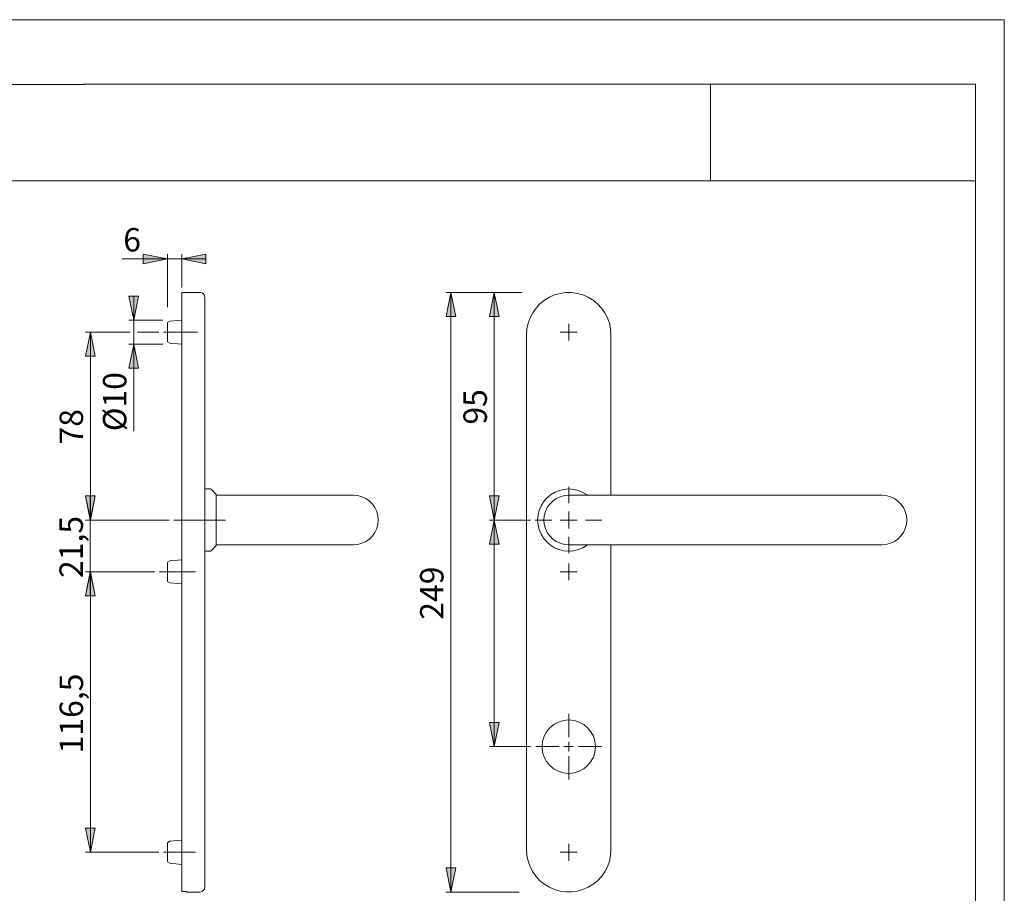
# Model space of a CAD drawing. Units: millimetres. Extents: x 0 to 16.5, y 0 to 12.
# Drawn here: x 8.5 to 16.5, y 4.6 to 11.7 of the extents above; entities that cross this region are included whole.
import ezdxf

# ---------------------------------------------------------------- set-up
doc = ezdxf.new("R2010")
doc.units = ezdxf.units.MM
doc.header["$MEASUREMENT"] = 0
for name, pattern in [('AI-Linetype-10', [0.75057, 0.600456, -0.050038, 0.050038, -0.050038]), ('AI-Linetype-11', [0.75057, 0.600456, -0.050038, 0.050038, -0.050038]), ('AI-Linetype-12', [0.75057, 0.600456, -0.050038, 0.050038, -0.050038]), ('AI-Linetype-13', [0.75057, 0.600456, -0.050038, 0.050038, -0.050038]), ('AI-Linetype-18', [0.905238, 0.72419, -0.060349, 0.060349, -0.060349]), ('AI-Linetype-19', [0.90526, 0.724208, -0.060351, 0.060351, -0.060351]), ('AI-Linetype-20', [0.90526, 0.724208, -0.060351, 0.060351, -0.060351]), ('AI-Linetype-6', [0.75057, 0.600456, -0.050038, 0.050038, -0.050038]), ('AI-Linetype-7', [0.75057, 0.600456, -0.050038, 0.050038, -0.050038]), ('AI-Linetype-8', [0.75057, 0.600456, -0.050038, 0.050038, -0.050038]), ('AI-Linetype-9', [0.75057, 0.600456, -0.050038, 0.050038, -0.050038])]:
    doc.linetypes.add(name, pattern=pattern)
doc.layers.add('Ebene 1', color=7, linetype='Continuous', lineweight=0)

# ---------------------------------------------------------------- blocks, each defined once
blk = doc.blocks.new('Block_3')
at = {"layer": 'Ebene 1', "color": 7, "linetype": 'AI-Linetype-18', "lineweight": 9}
blk.add_line((12.9864, 5.833), (12.9864, 6.0221), dxfattribs=at)
at = {"layer": 'Ebene 1', "color": 7, "linetype": 'AI-Linetype-19', "lineweight": 9}
blk.add_line((12.9076, 5.7542), (12.7185, 5.7542), dxfattribs=at)
at = {"layer": 'Ebene 1', "color": 7, "linetype": 'AI-Linetype-20', "lineweight": 9}
blk.add_line((13.0652, 5.7542), (13.2543, 5.7542), dxfattribs=at)
at = {"layer": 'Ebene 1', "color": 7, "lineweight": 9}
blk.add_line((12.9864, 5.6754), (12.9864, 5.4863), dxfattribs=at)
blk.add_open_spline([(13.205, 5.7542), (13.205, 5.875), (13.1072, 5.9729), (12.9864, 5.9729), (12.8656, 5.9729), (12.7677, 5.875), (12.7677, 5.7542), (12.7677, 5.6335), (12.8656, 5.5355), (12.9864, 5.5355), (13.1072, 5.5355), (13.205, 5.6334), (13.205, 5.7542)], degree=3, knots=[0, 0, 0, 0, 1, 1, 1, 2, 2, 2, 3, 3, 3, 4, 4, 4, 4], dxfattribs=at)
for points in [[(12.9864, 5.7542), (12.9864, 5.7542), (12.947, 5.7542), (12.947, 5.7542)], [(12.9864, 5.7542), (12.9864, 5.7542), (12.9864, 5.7936), (12.9864, 5.7936)], [(12.9864, 5.7542), (12.9864, 5.7542), (12.9864, 5.7148), (12.9864, 5.7148)], [(12.9864, 5.7542), (12.9864, 5.7542), (13.0258, 5.7542), (13.0258, 5.7542)]]:
    blk.add_open_spline(points, degree=3, dxfattribs=at)
blk = doc.blocks.new('Block_2')
at = {"layer": 'Ebene 1', "transparency": 33554687}
h = blk.add_hatch(color=7, dxfattribs=at)
h.dxf.hatch_style = 2
edge = h.paths.add_edge_path()
edge.add_spline(control_points=[(9.7046, 9.7448), (9.7046, 9.7448), (9.5076, 9.7054), (9.5076, 9.7054), (9.5076, 9.7054), (9.5076, 9.7842), (9.5076, 9.7842), (9.5076, 9.7842), (9.7046, 9.7448), (9.7046, 9.7448)], knot_values=[0, 0, 0, 0, 1, 1, 1, 2, 2, 2, 3, 3, 3, 3], degree=3, periodic=0)
edge.add_line((9.7046, 9.7448), (9.7046, 9.7448))
edge = h.paths.add_edge_path()
edge.add_spline(control_points=[(9.8228, 9.7448), (9.8228, 9.7448), (10.0198, 9.7842), (10.0198, 9.7842), (10.0198, 9.7842), (10.0198, 9.7054), (10.0198, 9.7054), (10.0198, 9.7054), (9.8228, 9.7448), (9.8228, 9.7448)], knot_values=[0, 0, 0, 0, 1, 1, 1, 2, 2, 2, 3, 3, 3, 3], degree=3, periodic=0)
edge.add_line((9.8228, 9.7448), (9.8228, 9.7448))
h = blk.add_hatch(color=7, dxfattribs=at)
h.dxf.hatch_style = 2
h.paths.add_polyline_path([(9.43, 9.2434), (9.3906, 9.4404), (9.4694, 9.4404), (9.43, 9.2434)])
h = blk.add_hatch(color=7, dxfattribs=at)
h.dxf.hatch_style = 2
h.paths.add_polyline_path([(12.0229, 9.47), (12.0623, 9.273), (11.9835, 9.273), (12.0229, 9.47)])
h = blk.add_hatch(color=7, dxfattribs=at)
h.dxf.hatch_style = 2
h.paths.add_polyline_path([(12.3775, 9.47), (12.4169, 9.273), (12.3381, 9.273), (12.3775, 9.47)])
h = blk.add_hatch(color=7, dxfattribs=at)
h.dxf.hatch_style = 2
edge = h.paths.add_edge_path()
edge.add_spline(control_points=[(9.0754, 9.1449), (9.0754, 9.1449), (9.1148, 8.9479), (9.1148, 8.9479), (9.1148, 8.9479), (9.036, 8.9479), (9.036, 8.9479), (9.036, 8.9479), (9.0754, 9.1449), (9.0754, 9.1449)], knot_values=[0, 0, 0, 0, 1, 1, 1, 2, 2, 2, 3, 3, 3, 3], degree=3, periodic=0)
edge.add_line((9.0754, 9.1449), (9.0754, 9.1449))
edge = h.paths.add_edge_path()
edge.add_spline(control_points=[(9.0754, 7.6083), (9.0754, 7.6083), (9.036, 7.8053), (9.036, 7.8053), (9.036, 7.8053), (9.1148, 7.8053), (9.1148, 7.8053), (9.1148, 7.8053), (9.0754, 7.6083), (9.0754, 7.6083)], knot_values=[0, 0, 0, 0, 1, 1, 1, 2, 2, 2, 3, 3, 3, 3], degree=3, periodic=0)
edge.add_line((9.0754, 7.6083), (9.0754, 7.6083))
edge = h.paths.add_edge_path()
edge.add_spline(control_points=[(9.0754, 7.1848), (9.0754, 7.1848), (9.1148, 6.9878), (9.1148, 6.9878), (9.1148, 6.9878), (9.036, 6.9878), (9.036, 6.9878), (9.036, 6.9878), (9.0754, 7.1848), (9.0754, 7.1848)], knot_values=[0, 0, 0, 0, 1, 1, 1, 2, 2, 2, 3, 3, 3, 3], degree=3, periodic=0)
edge.add_line((9.0754, 7.1848), (9.0754, 7.1848))
edge = h.paths.add_edge_path()
edge.add_spline(control_points=[(9.0754, 4.8897), (9.0754, 4.8897), (9.036, 5.0867), (9.036, 5.0867), (9.036, 5.0867), (9.1148, 5.0867), (9.1148, 5.0867), (9.1148, 5.0867), (9.0754, 4.8897), (9.0754, 4.8897)], knot_values=[0, 0, 0, 0, 1, 1, 1, 2, 2, 2, 3, 3, 3, 3], degree=3, periodic=0)
edge.add_line((9.0754, 4.8897), (9.0754, 4.8897))
h = blk.add_hatch(color=7, dxfattribs=at)
h.dxf.hatch_style = 2
h.paths.add_polyline_path([(9.43, 9.0464), (9.4694, 8.8494), (9.3906, 8.8494), (9.43, 9.0464)])
h = blk.add_hatch(color=7, dxfattribs=at)
h.dxf.hatch_style = 2
h.paths.add_polyline_path([(12.3775, 7.6083), (12.3381, 7.8053), (12.4169, 7.8053), (12.3775, 7.6083)])
h = blk.add_hatch(color=7, dxfattribs=at)
h.dxf.hatch_style = 2
h.paths.add_polyline_path([(12.3775, 7.6083), (12.4169, 7.4113), (12.3381, 7.4113), (12.3775, 7.6083)])
h = blk.add_hatch(color=7, dxfattribs=at)
h.dxf.hatch_style = 2
h.paths.add_polyline_path([(12.3775, 5.7542), (12.3381, 5.9512), (12.4169, 5.9512), (12.3775, 5.7542)])
h = blk.add_hatch(color=7, dxfattribs=at)
h.dxf.hatch_style = 2
h.paths.add_polyline_path([(12.0229, 4.5647), (11.9835, 4.7617), (12.0623, 4.7617), (12.0229, 4.5647)])
at = {"layer": 'Ebene 1', "color": 7, "lineweight": 9}
for p, q in [((9.7046, 9.7448), (9.335, 9.7448)), ((9.7046, 9.3485), (9.7046, 9.7842)), ((9.7046, 9.7448), (9.8228, 9.7448)), ((9.8228, 9.5094), (9.8228, 9.7842)), ((9.8228, 9.7448), (10.0198, 9.7448)), ((9.4299, 9.2434), (9.4299, 9.4404)), ((9.9706, 9.47), (9.8228, 9.47)), ((12.6028, 9.47), (11.9835, 9.47)), ((12.0229, 9.47), (12.0229, 4.5647)), ((12.3775, 9.47), (12.3775, 7.6083)), ((9.6671, 9.2434), (9.3906, 9.2434)), ((9.4299, 9.2434), (9.4299, 9.0464)), ((9.7243, 9.2348), (9.7046, 9.2234)), ((9.8228, 9.2434), (9.7243, 9.2348)), ((12.9864, 9.1449), (12.9864, 9.2139)), ((9.3999, 9.1449), (9.036, 9.1449)), ((9.0754, 9.1449), (9.0754, 7.6083)), ((9.634, 9.1449), (9.46, 9.1449)), ((9.8228, 9.1252), (9.8228, 4.9094)), ((10.01, 9.1252), (10.01, 4.9094)), ((12.6416, 4.9094), (12.6416, 9.1252)), ((12.9864, 9.1449), (12.9174, 9.1449)), ((12.9864, 9.1449), (13.0553, 9.1449)), ((12.9864, 9.1449), (12.9864, 9.076)), ((13.3311, 9.1252), (13.3311, 7.8112)), ((9.6671, 9.0464), (9.3906, 9.0464)), ((9.4299, 9.0464), (9.4299, 8.3345)), ((9.7046, 9.0664), (9.7243, 9.055)), ((9.7243, 9.055), (9.8228, 9.0464)), ((10.0553, 7.8624), (10.0095, 7.8624)), ((10.1014, 7.8204), (10.0622, 7.8596)), ((10.4769, 7.8112), (10.1026, 7.8112)), ((11.1463, 7.8112), (10.9887, 7.8112)), ((13.5548, 7.8112), (13.2819, 7.8112)), ((14.9564, 7.8112), (13.8503, 7.8112)), ((12.9864, 7.6083), (12.9864, 7.6773)), ((12.6734, 7.6083), (12.3381, 7.6083)), ((12.3775, 7.6083), (12.3775, 5.7558)), ((12.9864, 7.6083), (12.9174, 7.6083)), ((12.9864, 7.6083), (13.0553, 7.6083)), ((12.9864, 7.6083), (12.9864, 7.5394)), ((10.0095, 7.3542), (10.0553, 7.3542)), ((10.0622, 7.3571), (10.1014, 7.3962)), ((10.1026, 7.4054), (10.4769, 7.4054)), ((10.9887, 7.4054), (11.1463, 7.4054)), ((13.2819, 7.4054), (13.5548, 7.4054)), ((13.3311, 7.4054), (13.3311, 4.9094)), ((13.8503, 7.4054), (14.9564, 7.4054)), ((9.7243, 7.2747), (9.7046, 7.2633)), ((9.8228, 7.2833), (9.7243, 7.2747)), ((12.9864, 7.1848), (12.9864, 7.2537)), ((9.0754, 7.1848), (9.0754, 4.8897)), ((12.9864, 7.1848), (12.9174, 7.1848)), ((12.9864, 7.1848), (13.0553, 7.1848)), ((12.9864, 7.1848), (12.9864, 7.1158)), ((9.7046, 7.1063), (9.7243, 7.0949)), ((9.7243, 7.0949), (9.8228, 7.0863)), ((12.6734, 5.7542), (12.3381, 5.7542)), ((9.7243, 4.9796), (9.7046, 4.9682)), ((9.8228, 4.9882), (9.7243, 4.9796)), ((12.9864, 4.8897), (12.9864, 4.9587)), ((9.634, 4.8897), (9.036, 4.8897)), ((12.9864, 4.8897), (12.9174, 4.8897)), ((12.9864, 4.8897), (13.0553, 4.8897)), ((12.9864, 4.8897), (12.9864, 4.8208)), ((9.7046, 4.8112), (9.7243, 4.7998)), ((9.7243, 4.7998), (9.8228, 4.7912)), ((9.8228, 4.5698), (9.8622, 4.5698)), ((9.8622, 4.5647), (9.9706, 4.5647)), ((12.58, 4.5647), (11.9835, 4.5647))]:
    blk.add_line(p, q, dxfattribs=at)
at = {"layer": 'Ebene 1', "color": 7, "linetype": 'AI-Linetype-10', "lineweight": 9}
blk.add_line((9.6733, 9.1449), (9.9509, 9.1449), dxfattribs=at)
at = {"layer": 'Ebene 1', "color": 7, "linetype": 'AI-Linetype-6', "lineweight": 9}
blk.add_line((12.9864, 7.7462), (12.9864, 7.8802), dxfattribs=at)
at = {"layer": 'Ebene 1', "color": 7, "linetype": 'AI-Linetype-11', "lineweight": 9}
blk.add_line((9.7585, 7.6083), (10.1805, 7.6083), dxfattribs=at)
at = {"layer": 'Ebene 1', "color": 7, "linetype": 'AI-Linetype-7', "lineweight": 9}
blk.add_line((12.8485, 7.6083), (12.7128, 7.6083), dxfattribs=at)
at = {"layer": 'Ebene 1', "color": 7, "linetype": 'AI-Linetype-9', "lineweight": 9}
blk.add_line((13.1243, 7.6083), (13.2582, 7.6083), dxfattribs=at)
at = {"layer": 'Ebene 1', "color": 7, "linetype": 'AI-Linetype-8', "lineweight": 9}
blk.add_line((12.9864, 7.4704), (12.9864, 7.3365), dxfattribs=at)
at = {"layer": 'Ebene 1', "color": 7, "linetype": 'AI-Linetype-12', "lineweight": 9}
blk.add_line((9.6401, 7.1848), (9.9351, 7.1848), dxfattribs=at)
at = {"layer": 'Ebene 1', "color": 7, "linetype": 'AI-Linetype-13', "lineweight": 9}
blk.add_line((9.6733, 4.8897), (9.9351, 4.8897), dxfattribs=at)
at = {"layer": 'Ebene 1', "color": 7, "lineweight": 9}
for points in [[(9.43, 9.2434), (9.3906, 9.4404), (9.4694, 9.4404), (9.43, 9.2434)], [(9.43, 9.2434), (9.3906, 9.4404), (9.4694, 9.4404)], [(9.8228, 9.47), (9.8228, 9.4692), (9.8228, 9.4628), (9.8228, 9.4501), (9.8228, 9.4313), (9.8228, 9.4069), (9.8228, 9.3772), (9.8228, 9.3428), (9.8228, 9.3044), (9.8228, 9.2626), (9.8228, 9.2182), (9.8228, 9.1722), (9.8228, 9.1252)], [(10.01, 9.4306), (10.0092, 9.4383), (10.007, 9.4457), (10.0034, 9.4525), (9.9984, 9.4584), (9.9925, 9.4633), (9.9857, 9.467), (9.9783, 9.4692), (9.9706, 9.47)], [(10.01, 9.4306), (10.01, 9.4275), (10.01, 9.4182), (10.01, 9.403), (10.01, 9.3821), (10.01, 9.356), (10.01, 9.3252), (10.01, 9.2903), (10.01, 9.2521), (10.01, 9.2113), (10.01, 9.1687), (10.01, 9.1252)], [(12.0229, 9.47), (12.0623, 9.273), (11.9835, 9.273), (12.0229, 9.47)], [(12.3775, 9.47), (12.4169, 9.273), (12.3381, 9.273), (12.3775, 9.47)], [(12.6416, 9.1252), (12.6448, 9.1722), (12.6544, 9.2182), (12.6702, 9.2626), (12.6918, 9.3044), (12.719, 9.3428), (12.7511, 9.3772), (12.7876, 9.4069), (12.8278, 9.4313), (12.8709, 9.4501), (12.9162, 9.4628), (12.9628, 9.4692), (13.0099, 9.4692), (13.0565, 9.4628), (13.1018, 9.4501), (13.145, 9.4313), (13.1852, 9.4069), (13.2217, 9.3772), (13.2538, 9.3428), (13.2809, 9.3044), (13.3026, 9.2626), (13.3183, 9.2182), (13.3279, 9.1722), (13.3311, 9.1252)], [(9.7046, 9.2234), (9.7046, 9.2226), (9.7046, 9.2163), (9.7046, 9.2042), (9.7046, 9.1874), (9.7046, 9.167), (9.7046, 9.1449), (9.7046, 9.1228), (9.7046, 9.1025), (9.7046, 9.0856), (9.7046, 9.0735), (9.7046, 9.0672), (9.7046, 9.0664)], [(9.43, 9.0464), (9.4694, 8.8494), (9.3906, 8.8494), (9.43, 9.0464)], [(10.0622, 7.8596), (10.0615, 7.8602), (10.0608, 7.8608), (10.0599, 7.8613), (10.0591, 7.8617), (10.0581, 7.862), (10.0572, 7.8623), (10.0563, 7.8624), (10.0553, 7.8624)], [(10.1026, 7.8176), (10.1025, 7.818), (10.1025, 7.8184), (10.1024, 7.8188), (10.1023, 7.8191), (10.1021, 7.8195), (10.1019, 7.8198), (10.1017, 7.8201), (10.1014, 7.8204)], [(10.1026, 7.8176), (10.1026, 7.8144), (10.1026, 7.805), (10.1026, 7.7896), (10.1026, 7.7687), (10.1026, 7.7429), (10.1026, 7.713), (10.1026, 7.6799), (10.1026, 7.6447), (10.1026, 7.6083), (10.1026, 7.572), (10.1026, 7.5367), (10.1026, 7.5037), (10.1026, 7.4738), (10.1026, 7.448), (10.1026, 7.4271), (10.1026, 7.4117), (10.1026, 7.4022), (10.1026, 7.399)], [(10.9887, 7.8112), (10.955, 7.8112), (10.9161, 7.8112), (10.8723, 7.8112), (10.8242, 7.8112), (10.7724, 7.8112), (10.7172, 7.8112), (10.6595, 7.8112), (10.5997, 7.8112), (10.5386, 7.8112), (10.4769, 7.8112)], [(11.2255, 7.8112), (11.2242, 7.8112), (11.2204, 7.8112), (11.2141, 7.8112), (11.2053, 7.8112), (11.1941, 7.8112), (11.1805, 7.8112), (11.1645, 7.8112), (11.1463, 7.8112)], [(11.2255, 7.4054), (11.2607, 7.4085), (11.2949, 7.4176), (11.3269, 7.4326), (11.3559, 7.4529), (11.3809, 7.4779), (11.4012, 7.5069), (11.4161, 7.5389), (11.4253, 7.5731), (11.4284, 7.6083), (11.4253, 7.6435), (11.4161, 7.6777), (11.4012, 7.7098), (11.3809, 7.7387), (11.3559, 7.7637), (11.3269, 7.784), (11.2949, 7.799), (11.2607, 7.8081), (11.2255, 7.8112)], [(13.1394, 7.8112), (13.1358, 7.8139), (13.1017, 7.8348), (13.0649, 7.85), (13.0261, 7.8593), (12.9864, 7.8624), (12.9466, 7.8593), (12.9078, 7.85), (12.871, 7.8348), (12.837, 7.8139), (12.8067, 7.788), (12.7808, 7.7577), (12.7599, 7.7237), (12.7447, 7.6868), (12.7354, 7.6481), (12.7322, 7.6083), (12.7354, 7.5686), (12.7447, 7.5298), (12.7599, 7.4929), (12.7808, 7.459), (12.8067, 7.4286), (12.837, 7.4027), (12.871, 7.3819), (12.9078, 7.3666), (12.9466, 7.3573), (12.9864, 7.3542), (13.0261, 7.3573), (13.0649, 7.3666), (13.1017, 7.3819), (13.1358, 7.4027), (13.1394, 7.4054)], [(12.9864, 7.4054), (12.9511, 7.4085), (12.917, 7.4176), (12.8849, 7.4326), (12.8559, 7.4529), (12.8309, 7.4779), (12.8106, 7.5069), (12.7957, 7.5389), (12.7866, 7.5731), (12.7835, 7.6083), (12.7866, 7.6435), (12.7957, 7.6777), (12.8106, 7.7098), (12.8309, 7.7387), (12.8559, 7.7637), (12.8849, 7.784), (12.917, 7.799), (12.9511, 7.8081), (12.9864, 7.8112)], [(13.2819, 7.8112), (13.23, 7.8112), (13.1819, 7.8112), (13.1382, 7.8112), (13.0992, 7.8112), (13.0655, 7.8112), (13.0375, 7.8112), (13.0153, 7.8112), (12.9993, 7.8112), (12.9896, 7.8112), (12.9864, 7.8112)], [(13.8503, 7.8112), (13.8117, 7.8112), (13.7732, 7.8112), (13.735, 7.8112), (13.6974, 7.8112), (13.6604, 7.8112), (13.6242, 7.8112), (13.5889, 7.8112), (13.5548, 7.8112)], [(15.5474, 7.8112), (15.5441, 7.8112), (15.5345, 7.8112), (15.5185, 7.8112), (15.4963, 7.8112), (15.4682, 7.8112), (15.4345, 7.8112), (15.3956, 7.8112), (15.3518, 7.8112), (15.3037, 7.8112), (15.2519, 7.8112), (15.1967, 7.8112), (15.139, 7.8112), (15.0792, 7.8112), (15.0182, 7.8112), (14.9564, 7.8112)], [(15.5474, 7.4054), (15.5826, 7.4085), (15.6168, 7.4176), (15.6488, 7.4326), (15.6778, 7.4529), (15.7028, 7.4779), (15.7231, 7.5069), (15.7381, 7.5389), (15.7472, 7.5731), (15.7503, 7.6083), (15.7472, 7.6435), (15.7381, 7.6777), (15.7231, 7.7098), (15.7028, 7.7387), (15.6778, 7.7637), (15.6488, 7.784), (15.6168, 7.799), (15.5826, 7.8081), (15.5474, 7.8112)], [(12.3775, 7.6083), (12.3381, 7.8053), (12.4169, 7.8053), (12.3775, 7.6083)], [(12.3775, 7.6083), (12.3381, 7.8053), (12.4169, 7.8053)], [(12.3775, 7.6083), (12.4169, 7.4113), (12.3381, 7.4113), (12.3775, 7.6083)], [(10.0553, 7.3542), (10.0563, 7.3542), (10.0572, 7.3544), (10.0581, 7.3546), (10.0591, 7.3549), (10.0599, 7.3554), (10.0608, 7.3558), (10.0615, 7.3564), (10.0622, 7.3571)], [(10.1014, 7.3962), (10.1017, 7.3965), (10.1019, 7.3968), (10.1021, 7.3972), (10.1023, 7.3975), (10.1024, 7.3979), (10.1025, 7.3983), (10.1025, 7.3986), (10.1026, 7.399)], [(10.4769, 7.4054), (10.5386, 7.4054), (10.5997, 7.4054), (10.6595, 7.4054), (10.7172, 7.4054), (10.7724, 7.4054), (10.8242, 7.4054), (10.8723, 7.4054), (10.9161, 7.4054), (10.955, 7.4054), (10.9887, 7.4054)], [(11.1463, 7.4054), (11.1645, 7.4054), (11.1805, 7.4054), (11.1941, 7.4054), (11.2053, 7.4054), (11.2141, 7.4054), (11.2204, 7.4054), (11.2242, 7.4054), (11.2255, 7.4054)], [(12.9864, 7.4054), (12.9896, 7.4054), (12.9993, 7.4054), (13.0153, 7.4054), (13.0375, 7.4054), (13.0655, 7.4054), (13.0992, 7.4054), (13.1382, 7.4054), (13.1819, 7.4054), (13.23, 7.4054), (13.2819, 7.4054)], [(13.5548, 7.4054), (13.5889, 7.4054), (13.6242, 7.4054), (13.6604, 7.4054), (13.6974, 7.4054), (13.735, 7.4054), (13.7732, 7.4054), (13.8117, 7.4054), (13.8503, 7.4054)], [(14.9564, 7.4054), (15.0182, 7.4054), (15.0792, 7.4054), (15.139, 7.4054), (15.1967, 7.4054), (15.2519, 7.4054), (15.3037, 7.4054), (15.3518, 7.4054), (15.3956, 7.4054), (15.4345, 7.4054), (15.4682, 7.4054), (15.4963, 7.4054), (15.5185, 7.4054), (15.5345, 7.4054), (15.5441, 7.4054), (15.5474, 7.4054)], [(9.7046, 7.2633), (9.7046, 7.2625), (9.7046, 7.2562), (9.7046, 7.2441), (9.7046, 7.2272), (9.7046, 7.2069), (9.7046, 7.1848), (9.7046, 7.1627), (9.7046, 7.1423), (9.7046, 7.1254), (9.7046, 7.1134), (9.7046, 7.1071), (9.7046, 7.1063)], [(12.3775, 5.7542), (12.3381, 5.9512), (12.4169, 5.9512), (12.3775, 5.7542)], [(9.7046, 4.9682), (9.7046, 4.9674), (9.7046, 4.9612), (9.7046, 4.9491), (9.7046, 4.9322), (9.7046, 4.9118), (9.7046, 4.8897), (9.7046, 4.8676), (9.7046, 4.8473), (9.7046, 4.8304), (9.7046, 4.8183), (9.7046, 4.812), (9.7046, 4.8112)], [(9.8228, 4.9094), (9.8228, 4.8614), (9.8228, 4.8143), (9.8228, 4.769), (9.8228, 4.7265), (9.8228, 4.6875), (9.8228, 4.6529), (9.8228, 4.6233), (9.8228, 4.5993), (9.8228, 4.5813), (9.8228, 4.5698)], [(10.01, 4.9094), (10.01, 4.866), (10.01, 4.8234), (10.01, 4.7826), (10.01, 4.7443), (10.01, 4.7095), (10.01, 4.6787), (10.01, 4.6525), (10.01, 4.6317), (10.01, 4.6164), (10.01, 4.6072), (10.01, 4.6041)], [(13.3311, 4.9094), (13.3279, 4.8625), (13.3183, 4.8164), (13.3026, 4.7721), (13.2809, 4.7303), (13.2538, 4.6918), (13.2217, 4.6575), (13.1852, 4.6278), (13.145, 4.6033), (13.1018, 4.5846), (13.0565, 4.5719), (13.0099, 4.5655), (12.9628, 4.5655), (12.9162, 4.5719), (12.8709, 4.5846), (12.8278, 4.6033), (12.7876, 4.6278), (12.7511, 4.6575), (12.719, 4.6918), (12.6918, 4.7303), (12.6702, 4.7721), (12.6544, 4.8164), (12.6448, 4.8625), (12.6416, 4.9094)], [(12.0229, 4.5647), (11.9835, 4.7617), (12.0623, 4.7617), (12.0229, 4.5647)], [(9.9706, 4.5647), (9.9783, 4.5654), (9.9857, 4.5677), (9.9925, 4.5713), (9.9984, 4.5762), (10.0034, 4.5822), (10.007, 4.589), (10.0092, 4.5964), (10.01, 4.6041)], [(9.8622, 4.5698), (9.8622, 4.5675), (9.8622, 4.5659), (9.8622, 4.565), (9.8622, 4.5647)]]:
    blk.add_lwpolyline(points, dxfattribs=at)
for points, knots in [([(9.7046, 9.7448), (9.7046, 9.7448), (9.5076, 9.7054), (9.5076, 9.7054), (9.5076, 9.7054), (9.5076, 9.7842), (9.5076, 9.7842), (9.5076, 9.7842), (9.7046, 9.7448), (9.7046, 9.7448)], [0, 0, 0, 0, 1, 1, 1, 2, 2, 2, 3, 3, 3, 3]), ([(9.8228, 9.7448), (9.8228, 9.7448), (10.0198, 9.7842), (10.0198, 9.7842), (10.0198, 9.7842), (10.0198, 9.7054), (10.0198, 9.7054), (10.0198, 9.7054), (9.8228, 9.7448), (9.8228, 9.7448)], [0, 0, 0, 0, 1, 1, 1, 2, 2, 2, 3, 3, 3, 3]), ([(9.0754, 9.1449), (9.0754, 9.1449), (9.1148, 8.9479), (9.1148, 8.9479), (9.1148, 8.9479), (9.036, 8.9479), (9.036, 8.9479), (9.036, 8.9479), (9.0754, 9.1449), (9.0754, 9.1449)], [0, 0, 0, 0, 1, 1, 1, 2, 2, 2, 3, 3, 3, 3]), ([(9.0742, 7.6083), (9.0742, 7.6083), (9.0348, 7.8053), (9.0348, 7.8053), (9.0348, 7.8053), (9.1136, 7.8053), (9.1136, 7.8053), (9.1136, 7.8053), (9.0742, 7.6083), (9.0742, 7.6083)], [0, 0, 0, 0, 1, 1, 1, 2, 2, 2, 3, 3, 3, 3]), ([(9.0742, 7.6083), (9.0742, 7.6083), (9.0348, 7.8053), (9.0348, 7.8053), (9.0348, 7.8053), (9.1136, 7.8053), (9.1136, 7.8053)], [0, 0, 0, 0, 1, 1, 1, 2, 2, 2, 2]), ([(9.0754, 7.6083), (9.0754, 7.6083), (9.036, 7.8053), (9.036, 7.8053), (9.036, 7.8053), (9.1148, 7.8053), (9.1148, 7.8053), (9.1148, 7.8053), (9.0754, 7.6083), (9.0754, 7.6083)], [0, 0, 0, 0, 1, 1, 1, 2, 2, 2, 3, 3, 3, 3]), ([(9.0742, 7.1848), (9.0742, 7.1848), (9.1136, 6.9878), (9.1136, 6.9878), (9.1136, 6.9878), (9.0348, 6.9878), (9.0348, 6.9878), (9.0348, 6.9878), (9.0742, 7.1848), (9.0742, 7.1848)], [0, 0, 0, 0, 1, 1, 1, 2, 2, 2, 3, 3, 3, 3]), ([(9.0742, 7.1848), (9.0742, 7.1848), (9.1136, 6.9878), (9.1136, 6.9878), (9.1136, 6.9878), (9.0348, 6.9878), (9.0348, 6.9878)], [0, 0, 0, 0, 1, 1, 1, 2, 2, 2, 2]), ([(9.0754, 7.1848), (9.0754, 7.1848), (9.1148, 6.9878), (9.1148, 6.9878), (9.1148, 6.9878), (9.036, 6.9878), (9.036, 6.9878), (9.036, 6.9878), (9.0754, 7.1848), (9.0754, 7.1848)], [0, 0, 0, 0, 1, 1, 1, 2, 2, 2, 3, 3, 3, 3]), ([(9.0754, 4.8897), (9.0754, 4.8897), (9.036, 5.0867), (9.036, 5.0867), (9.036, 5.0867), (9.1148, 5.0867), (9.1148, 5.0867), (9.1148, 5.0867), (9.0754, 4.8897), (9.0754, 4.8897)], [0, 0, 0, 0, 1, 1, 1, 2, 2, 2, 3, 3, 3, 3])]:
    blk.add_open_spline(points, degree=3, knots=knots, dxfattribs=at)
for points in [[(9.0742, 7.6083), (9.0742, 7.6083), (9.0742, 7.8053), (9.0742, 7.8053)], [(9.7191, 7.6083), (9.7191, 7.6083), (9.0348, 7.6083), (9.0348, 7.6083)], [(9.0742, 7.1848), (9.0742, 7.1848), (9.0742, 7.6083), (9.0742, 7.6083)], [(9.6007, 7.1848), (9.6007, 7.1848), (9.0348, 7.1848), (9.0348, 7.1848)], [(9.0742, 7.1848), (9.0742, 7.1848), (9.0742, 6.9878), (9.0742, 6.9878)]]:
    blk.add_open_spline(points, degree=3, dxfattribs=at)
at = {"layer": 'Ebene 1'}
blk.add_blockref('Block_3', (0, 0), dxfattribs=at)
at = {"layer": 'Ebene 1', "insert": (9.3434, 9.8055), "char_height": 0.2, "attachment_point": 7}
blk.add_mtext('\\C7;\\FArial|b0|i0|c1;\\H0.191581;\\W1.000240;6', dxfattribs=at)
at = {"layer": 'Ebene 1', "char_height": 0.2, "attachment_point": 7, "rotation": 90}
for s, insert in [('\\C7;\\FArial|b0|i0|c1;\\H0.191581;\\W0.999450;Ø10', (9.3693, 8.3345)), ('\\C7;\\FArial|b0|i0|c1;\\H0.191581;\\W1.000240;95', (12.3168, 8.3887)), ('\\C7;\\FArial|b0|i0|c1;\\H0.191581;\\W1.000240;78', (9.0148, 8.2261)), ('\\C7;\\FArial|b0|i0|c1;\\H0.191581;\\W1.000240;21,5', (9.0137, 7.134)), ('\\C7;\\FArial|b0|i0|c1;\\H0.191581;\\W1.000240;249', (11.9622, 6.7922)), ('\\C7;\\FArial|b0|i0|c1;\\H0.191581;\\W1.000240;116,5', (9.0148, 5.6988))]:
    blk.add_mtext(s, dxfattribs=dict(at, insert=insert))

msp = doc.modelspace()

# ---------------------------------------------------------------- linework, layer by layer
at = {"layer": 'Ebene 1', "color": 7, "lineweight": 9}
for p, q in [((0.7478, 11.1724), (9.0322, 11.1724)), ((9.0226, 11.1732), (16.3116, 11.1732)), ((16.3116, 11.1732), (16.3116, 0.5194)), ((0.7478, 10.3843), (16.3116, 10.3843))]:
    msp.add_line(p, q, dxfattribs=at)
msp.add_lwpolyline([(16.548, 0), (0, 0), (0, 11.7018), (16.548, 11.7018)], close=True, dxfattribs=at)
msp.add_open_spline([(14.1446, 11.1732), (14.1446, 11.1732), (14.1446, 10.3852), (14.1446, 10.3852)], degree=3, dxfattribs=at)

# ---------------------------------------------------------------- block references
at = {"layer": 'Ebene 1'}
msp.add_blockref('Block_2', (0, 0), dxfattribs=at)

doc.saveas('drawing.dxf')
